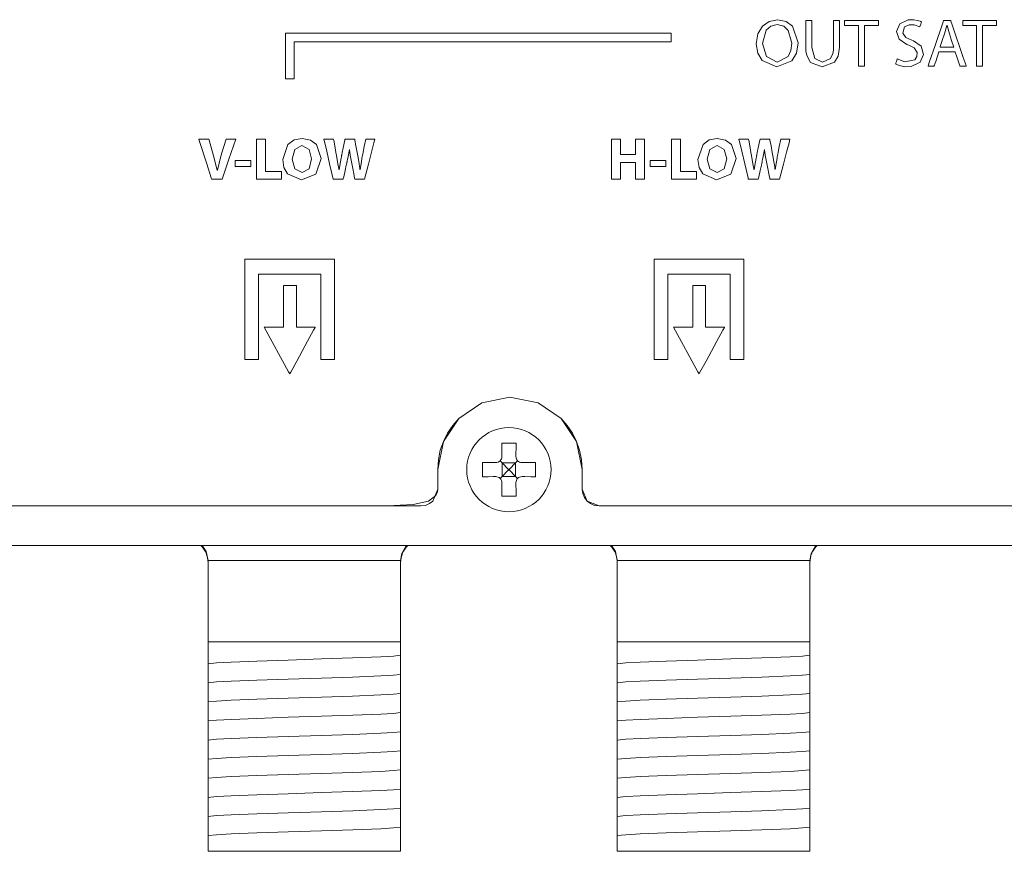
# Model space of a CAD drawing. Units: millimetres. Extents: x -175 to 175, y -108 to 108.
# Drawn here: x -63 to -22, y -108 to -73 of the extents above; entities that cross this region are included whole.
import ezdxf

# ---------------------------------------------------------------- set-up
doc = ezdxf.new("R2010")
doc.units = ezdxf.units.MM
doc.layers.add('Top$26', color=7, linetype='Continuous', true_color=0xffffff)

msp = doc.modelspace()

# ---------------------------------------------------------------- linework, layer by layer
at = {"layer": 'Top$26', "color": 7, "linetype": 'Continuous', "lineweight": 13}
for p, q in [((-42.797, -91.477), (-42.795, -91.59)), ((-42.214, -91.59), (-42.212, -91.477)), ((-43.049, -91.845), (-43.162, -91.843)), ((-42.785, -91.855), (-42.868, -91.772)), ((-42.53, -92.11), (-42.785, -91.855)), ((-42.785, -91.855), (-42.785, -92.415)), ((-42.225, -91.855), (-42.785, -91.855)), ((-42.225, -91.855), (-42.48, -92.11)), ((-42.141, -91.772), (-42.225, -91.855)), ((-42.225, -91.855), (-42.225, -92.415)), ((-41.847, -91.843), (-41.96, -91.845)), ((-43.162, -92.427), (-43.049, -92.425)), ((-42.868, -92.499), (-42.785, -92.415)), ((-42.785, -92.415), (-42.53, -92.16)), ((-42.225, -92.415), (-42.785, -92.415)), ((-42.53, -92.16), (-42.53, -92.11)), ((-42.53, -92.11), (-42.48, -92.11)), ((-42.53, -92.16), (-42.48, -92.16)), ((-42.48, -92.16), (-42.48, -92.11)), ((-42.48, -92.16), (-42.225, -92.415)), ((-42.225, -92.415), (-42.141, -92.499)), ((-41.96, -92.425), (-41.847, -92.427)), ((-42.795, -92.68), (-42.797, -92.793)), ((-42.212, -92.793), (-42.214, -92.68)), ((-149.648, -95.286), (149.648, -95.286)), ((-55.002, -95.933), (-55.002, -99.3)), ((-47.002, -99.3), (-47.002, -95.933)), ((-38.002, -95.933), (-38.002, -99.3)), ((-30.002, -99.3), (-30.002, -95.933)), ((-55.002, -99.794), (-55.002, -99.3)), ((-55.002, -99.3), (-47.002, -99.3)), ((-47.002, -99.3), (-47.002, -99.537)), ((-38.002, -99.794), (-38.002, -99.3)), ((-38.002, -99.3), (-30.002, -99.3)), ((-30.002, -99.3), (-30.002, -99.537)), ((-55.002, -100.588), (-55.002, -100.519)), ((-47.002, -100.262), (-47.002, -100.331)), ((-38.002, -100.588), (-38.002, -100.519)), ((-30.002, -100.262), (-30.002, -100.331)), ((-55.002, -101.382), (-55.002, -101.313)), ((-47.002, -101.055), (-47.002, -101.125)), ((-38.002, -101.382), (-38.002, -101.313)), ((-30.002, -101.055), (-30.002, -101.125)), ((-55.002, -102.176), (-55.002, -102.106)), ((-47.002, -101.849), (-47.002, -101.918)), ((-38.002, -102.176), (-38.002, -102.106)), ((-30.002, -101.849), (-30.002, -101.918)), ((-47.002, -102.643), (-47.002, -102.712)), ((-30.002, -102.643), (-30.002, -102.712)), ((-55.002, -102.969), (-55.002, -102.9)), ((-38.002, -102.969), (-38.002, -102.9)), ((-47.002, -103.437), (-47.002, -103.506)), ((-30.002, -103.437), (-30.002, -103.506)), ((-55.002, -103.763), (-55.002, -103.694)), ((-38.002, -103.763), (-38.002, -103.694)), ((-47.002, -104.23), (-47.002, -104.3)), ((-30.002, -104.23), (-30.002, -104.3)), ((-55.002, -104.557), (-55.002, -104.488)), ((-38.002, -104.557), (-38.002, -104.488)), ((-47.002, -105.024), (-47.002, -105.093)), ((-30.002, -105.024), (-30.002, -105.093)), ((-55.002, -105.351), (-55.002, -105.281)), ((-38.002, -105.351), (-38.002, -105.281)), ((-47.002, -105.818), (-47.002, -105.887)), ((-30.002, -105.818), (-30.002, -105.887)), ((-55.002, -106.144), (-55.002, -106.075)), ((-38.002, -106.144), (-38.002, -106.075)), ((-47.002, -106.612), (-47.002, -106.681)), ((-30.002, -106.612), (-30.002, -106.681)), ((-55.002, -108), (-55.002, -107.39)), ((-47.002, -107.3), (-47.002, -108)), ((-38.002, -108), (-38.002, -107.39)), ((-30.002, -107.3), (-30.002, -108)), ((-47.002, -108), (-55.002, -108)), ((-30.002, -108), (-38.002, -108))]:
    msp.add_line(p, q, dxfattribs=at)
for points in [[(-30.491, -74.397), (-30.561, -74.829), (-30.75, -75.143), (-31.374, -75.398), (-31.989, -75.131), (-32.165, -74.827), (-32.228, -74.433), (-32.162, -74.023), (-31.978, -73.708), (-31.698, -73.506), (-31.346, -73.435), (-30.993, -73.506), (-30.724, -73.704), (-30.491, -74.397)], [(-27.984, -73.675), (-28.294, -73.675), (-28.527, -73.675), (-28.546, -73.675), (-28.561, -73.675), (-28.562, -73.675), (-28.562, -73.671), (-28.562, -73.633), (-28.562, -73.477), (-28.562, -73.471), (-28.562, -73.466), (-28.562, -73.466), (-28.561, -73.466), (-28.561, -73.466), (-28.522, -73.466), (-27.824, -73.466), (-27.475, -73.466), (-27.301, -73.466), (-27.17, -73.466), (-27.155, -73.466), (-27.155, -73.495), (-27.155, -73.669), (-27.155, -73.675), (-27.156, -73.675), (-27.178, -73.675), (-27.207, -73.675), (-27.44, -73.675), (-27.595, -73.675), (-27.672, -73.675), (-27.731, -73.675), (-27.735, -73.675), (-27.736, -73.675), (-27.736, -73.689), (-27.736, -73.999), (-27.736, -74.826), (-27.736, -75.136), (-27.736, -75.252), (-27.736, -75.311), (-27.736, -75.34), (-27.736, -75.367), (-27.738, -75.367), (-27.815, -75.367), (-27.903, -75.367), (-27.946, -75.367), (-27.984, -75.367), (-27.984, -75.361), (-27.984, -75.303), (-27.984, -74.605), (-27.984, -73.675)], [(-26.378, -75.068), (-26.063, -75.182), (-25.645, -75.102), (-25.555, -74.967), (-25.546, -74.801), (-25.665, -74.612), (-25.898, -74.49), (-25.972, -74.462), (-26.294, -74.249), (-26.4, -73.924), (-26.261, -73.609), (-25.918, -73.445), (-25.681, -73.44), (-25.532, -73.464), (-25.429, -73.498), (-25.391, -73.514), (-25.376, -73.522), (-25.37, -73.525), (-25.368, -73.527), (-25.366, -73.527), (-25.366, -73.528), (-25.366, -73.528), (-25.365, -73.528), (-25.365, -73.528), (-25.365, -73.528), (-25.365, -73.528), (-25.365, -73.528), (-25.365, -73.528), (-25.365, -73.528), (-25.365, -73.528), (-25.366, -73.528), (-25.366, -73.529), (-25.367, -73.532), (-25.37, -73.541), (-25.378, -73.566), (-25.399, -73.628), (-25.43, -73.72), (-25.433, -73.728), (-25.433, -73.728), (-25.433, -73.728), (-25.433, -73.728), (-25.433, -73.728), (-25.433, -73.728), (-25.674, -73.647), (-25.884, -73.645), (-26.071, -73.732), (-26.146, -73.989), (-26.018, -74.17), (-25.774, -74.289), (-25.698, -74.321), (-25.385, -74.542), (-25.29, -74.876), (-25.424, -75.203), (-25.797, -75.384), (-26.06, -75.39), (-26.231, -75.359), (-26.361, -75.316), (-26.408, -75.293), (-26.427, -75.282), (-26.434, -75.278), (-26.437, -75.276), (-26.439, -75.275), (-26.439, -75.274), (-26.44, -75.274), (-26.44, -75.274), (-26.44, -75.274), (-26.44, -75.274), (-26.44, -75.274), (-26.44, -75.274), (-26.44, -75.274), (-26.44, -75.274), (-26.44, -75.274), (-26.44, -75.274), (-26.44, -75.273), (-26.439, -75.269), (-26.436, -75.26), (-26.428, -75.235), (-26.409, -75.171), (-26.381, -75.077), (-26.378, -75.069), (-26.378, -75.068), (-26.378, -75.068), (-26.378, -75.068)], [(-24.646, -74.769), (-24.778, -75.17), (-24.811, -75.271), (-24.828, -75.321), (-24.836, -75.346), (-24.84, -75.359), (-24.843, -75.367), (-24.847, -75.367), (-25.059, -75.367), (-25.092, -75.367), (-25.097, -75.367), (-25.095, -75.361), (-25.09, -75.347), (-25.033, -75.178), (-24.803, -74.503), (-24.497, -73.602), (-24.471, -73.527), (-24.459, -73.489), (-24.452, -73.471), (-24.451, -73.466), (-24.436, -73.466), (-24.277, -73.466), (-24.198, -73.466), (-24.158, -73.466), (-24.154, -73.466), (-24.149, -73.481), (-24.143, -73.5), (-24.092, -73.65), (-23.631, -75.001), (-23.516, -75.338), (-23.506, -75.366), (-23.506, -75.367), (-23.528, -75.367), (-23.55, -75.367), (-23.595, -75.367), (-23.753, -75.367), (-23.768, -75.367), (-23.77, -75.363), (-23.776, -75.344), (-23.789, -75.306), (-23.814, -75.231), (-23.916, -74.931), (-23.95, -74.831), (-23.967, -74.781), (-23.971, -74.769), (-23.972, -74.769), (-23.985, -74.769), (-24.012, -74.769), (-24.223, -74.769), (-24.646, -74.769)], [(-23.079, -73.675), (-23.389, -73.675), (-23.622, -73.675), (-23.641, -73.675), (-23.656, -73.675), (-23.657, -73.675), (-23.657, -73.671), (-23.657, -73.633), (-23.657, -73.477), (-23.657, -73.471), (-23.657, -73.466), (-23.657, -73.466), (-23.657, -73.466), (-23.656, -73.466), (-23.617, -73.466), (-22.919, -73.466), (-22.57, -73.466), (-22.396, -73.466), (-22.265, -73.466), (-22.25, -73.466), (-22.25, -73.495), (-22.25, -73.669), (-22.25, -73.675), (-22.252, -73.675), (-22.273, -73.675), (-22.302, -73.675), (-22.535, -73.675), (-22.69, -73.675), (-22.768, -73.675), (-22.826, -73.675), (-22.831, -73.675), (-22.831, -73.675), (-22.831, -73.689), (-22.831, -73.999), (-22.831, -74.826), (-22.831, -75.137), (-22.831, -75.253), (-22.831, -75.311), (-22.831, -75.34), (-22.831, -75.367), (-22.833, -75.367), (-22.911, -75.367), (-22.998, -75.367), (-23.041, -75.367), (-23.079, -75.367), (-23.079, -75.361), (-23.079, -75.303), (-23.079, -74.605), (-23.079, -73.675)], [(-35.759, -74.001), (-49.194, -74.001), (-51.713, -74.001), (-51.772, -74.001), (-51.78, -74.001), (-51.78, -74.012), (-51.78, -74.038), (-51.78, -74.353), (-51.78, -74.772), (-51.78, -74.996), (-51.78, -75.22), (-51.78, -75.444), (-51.78, -75.668), (-51.78, -75.892), (-51.78, -75.892), (-51.5, -75.892), (-51.456, -75.892), (-51.437, -75.892), (-51.43, -75.892), (-51.43, -75.883), (-51.43, -75.857), (-51.43, -75.542), (-51.43, -75.122), (-51.43, -74.703), (-51.43, -74.388), (-51.43, -74.362), (-51.43, -74.351), (-51.362, -74.351), (-48.844, -74.351), (-44.365, -74.351), (-39.887, -74.351), (-37.648, -74.351), (-35.969, -74.351), (-35.864, -74.351), (-35.811, -74.351), (-35.759, -74.351), (-35.759, -74.351), (-35.759, -74.281), (-35.759, -74.001)], [(-31.966, -74.428), (-31.808, -74.965), (-31.36, -75.198), (-30.909, -74.965), (-30.791, -74.713), (-30.75, -74.408), (-30.9, -73.88), (-31.09, -73.703), (-31.357, -73.635), (-31.624, -73.7), (-31.814, -73.875), (-31.966, -74.428)], [(-54.851, -80.061), (-54.852, -80.058), (-54.868, -80.01), (-55.056, -79.422), (-55.35, -78.505), (-55.383, -78.403), (-55.385, -78.396), (-55.385, -78.396), (-55.384, -78.396), (-55.381, -78.396), (-55.367, -78.396), (-55.178, -78.396), (-54.99, -78.396), (-54.976, -78.396), (-54.973, -78.396), (-54.972, -78.396), (-54.972, -78.396), (-54.971, -78.399), (-54.959, -78.442), (-54.769, -79.1), (-54.621, -79.696), (-54.621, -79.696), (-54.621, -79.696), (-54.618, -79.696), (-54.614, -79.696), (-54.614, -79.696), (-54.614, -79.696), (-54.614, -79.696), (-54.614, -79.696), (-54.463, -79.108), (-54.357, -78.752), (-54.251, -78.396), (-54.251, -78.396), (-54.251, -78.396), (-54.05, -78.396), (-53.868, -78.396), (-53.851, -78.396), (-53.85, -78.396), (-53.85, -78.396), (-53.85, -78.396), (-53.85, -78.396), (-54.131, -79.229), (-54.411, -80.061), (-54.411, -80.061), (-54.411, -80.061), (-54.631, -80.061), (-54.832, -80.061), (-54.85, -80.061), (-54.851, -80.061), (-54.851, -80.061)], [(-52.992, -78.396), (-52.802, -78.396), (-52.707, -78.396), (-52.659, -78.396), (-52.614, -78.396), (-52.614, -78.398), (-52.614, -78.525), (-52.614, -79.032), (-52.614, -79.413), (-52.614, -79.603), (-52.614, -79.674), (-52.614, -79.714), (-52.614, -79.745), (-52.613, -79.745), (-52.565, -79.745), (-52.312, -79.745), (-52.122, -79.745), (-52.026, -79.745), (-51.955, -79.745), (-51.952, -79.745), (-51.952, -79.747), (-51.952, -79.765), (-51.952, -79.892), (-51.952, -79.977), (-51.952, -80.061), (-51.952, -80.061), (-52.966, -80.061), (-52.987, -80.061), (-52.99, -80.061), (-52.992, -80.061), (-52.992, -80.061), (-52.992, -80.045), (-52.992, -79.918), (-52.992, -79.749), (-52.992, -78.396)], [(-50.299, -79.211), (-50.526, -79.855), (-51.117, -80.088), (-51.694, -79.843), (-51.848, -79.574), (-51.901, -79.241), (-51.68, -78.618), (-51.424, -78.435), (-51.09, -78.369), (-50.751, -78.436), (-50.503, -78.618), (-50.299, -79.211)], [(-49.799, -80.061), (-49.799, -80.061), (-49.799, -80.061), (-49.799, -80.061), (-49.799, -80.061), (-49.799, -80.061), (-49.799, -80.06), (-49.8, -80.056), (-49.803, -80.045), (-49.811, -80.01), (-49.867, -79.775), (-49.95, -79.422), (-50.073, -78.905), (-50.168, -78.505), (-50.189, -78.418), (-50.193, -78.4), (-50.194, -78.397), (-50.194, -78.396), (-50.194, -78.396), (-50.194, -78.396), (-50.19, -78.396), (-50.177, -78.396), (-49.993, -78.396), (-49.809, -78.396), (-49.795, -78.396), (-49.791, -78.396), (-49.791, -78.396), (-49.791, -78.4), (-49.789, -78.41), (-49.783, -78.441), (-49.74, -78.675), (-49.69, -78.95), (-49.665, -79.083), (-49.606, -79.42), (-49.583, -79.561), (-49.574, -79.62), (-49.57, -79.644), (-49.568, -79.655), (-49.567, -79.66), (-49.567, -79.662), (-49.567, -79.663), (-49.567, -79.663), (-49.567, -79.663), (-49.567, -79.663), (-49.567, -79.663), (-49.567, -79.663), (-49.567, -79.663), (-49.567, -79.663), (-49.566, -79.663), (-49.566, -79.663), (-49.566, -79.663), (-49.566, -79.663), (-49.564, -79.663), (-49.562, -79.663), (-49.561, -79.663), (-49.561, -79.663), (-49.561, -79.663), (-49.561, -79.663), (-49.561, -79.663), (-49.506, -79.345), (-49.477, -79.196), (-49.464, -79.13), (-49.458, -79.101), (-49.455, -79.088), (-49.454, -79.083), (-49.453, -79.08), (-49.453, -79.079), (-49.453, -79.078), (-49.453, -79.078), (-49.453, -79.078), (-49.453, -79.078), (-49.453, -79.078), (-49.453, -79.078), (-49.453, -79.078), (-49.453, -79.077), (-49.452, -79.074), (-49.45, -79.065), (-49.444, -79.038), (-49.428, -78.96), (-49.388, -78.765), (-49.321, -78.441), (-49.314, -78.405), (-49.312, -78.398), (-49.312, -78.396), (-49.312, -78.396), (-49.308, -78.396), (-49.295, -78.396), (-49.112, -78.396), (-48.929, -78.396), (-48.915, -78.396), (-48.912, -78.396), (-48.912, -78.396), (-48.911, -78.401), (-48.909, -78.411), (-48.903, -78.442), (-48.857, -78.681), (-48.804, -78.962), (-48.778, -79.098), (-48.724, -79.414), (-48.704, -79.549), (-48.696, -79.609), (-48.692, -79.635), (-48.691, -79.647), (-48.69, -79.652), (-48.69, -79.654), (-48.69, -79.655), (-48.689, -79.656), (-48.689, -79.656), (-48.689, -79.656), (-48.689, -79.656), (-48.689, -79.656), (-48.689, -79.656), (-48.689, -79.656), (-48.689, -79.656), (-48.689, -79.656), (-48.689, -79.656), (-48.688, -79.656), (-48.687, -79.656), (-48.684, -79.656), (-48.684, -79.656), (-48.684, -79.656), (-48.684, -79.656), (-48.684, -79.656), (-48.684, -79.656), (-48.634, -79.337), (-48.608, -79.192), (-48.597, -79.128), (-48.592, -79.1), (-48.59, -79.088), (-48.589, -79.082), (-48.588, -79.08), (-48.588, -79.079), (-48.588, -79.078), (-48.588, -79.078), (-48.588, -79.078), (-48.588, -79.078), (-48.588, -79.078), (-48.588, -79.078), (-48.588, -79.078), (-48.587, -79.076), (-48.587, -79.073), (-48.585, -79.062), (-48.578, -79.029), (-48.559, -78.936), (-48.515, -78.711), (-48.454, -78.404), (-48.452, -78.396), (-48.452, -78.396), (-48.452, -78.396), (-48.452, -78.396), (-48.452, -78.396), (-48.392, -78.396), (-48.203, -78.396), (-48.071, -78.396), (-48.069, -78.396), (-48.069, -78.396), (-48.069, -78.396), (-48.069, -78.396), (-48.069, -78.396), (-48.069, -78.396), (-48.069, -78.397), (-48.109, -78.55), (-48.211, -78.947), (-48.337, -79.434), (-48.446, -79.856), (-48.498, -80.059), (-48.499, -80.061), (-48.627, -80.061), (-48.852, -80.061), (-48.896, -80.061), (-48.907, -80.061), (-48.911, -80.042), (-48.937, -79.909), (-49.007, -79.548), (-49.047, -79.345), (-49.096, -79.066), (-49.114, -78.938), (-49.121, -78.879), (-49.124, -78.852), (-49.126, -78.84), (-49.126, -78.835), (-49.126, -78.833), (-49.127, -78.831), (-49.127, -78.831), (-49.127, -78.831), (-49.127, -78.831), (-49.127, -78.831), (-49.127, -78.831), (-49.127, -78.831), (-49.127, -78.831), (-49.127, -78.831), (-49.127, -78.831), (-49.127, -78.831), (-49.128, -78.831), (-49.129, -78.831), (-49.131, -78.831), (-49.131, -78.831), (-49.131, -78.831), (-49.131, -78.831), (-49.131, -78.831), (-49.131, -78.831), (-49.182, -79.125), (-49.206, -79.248), (-49.218, -79.302), (-49.224, -79.326), (-49.226, -79.336), (-49.227, -79.341), (-49.227, -79.343), (-49.228, -79.344), (-49.228, -79.344), (-49.228, -79.345), (-49.228, -79.345), (-49.228, -79.345), (-49.228, -79.345), (-49.228, -79.345), (-49.228, -79.345), (-49.228, -79.345), (-49.228, -79.346), (-49.229, -79.35), (-49.231, -79.36), (-49.238, -79.392), (-49.258, -79.482), (-49.307, -79.703), (-49.366, -79.972), (-49.382, -80.042), (-49.385, -80.057), (-49.386, -80.061), (-49.386, -80.061), (-49.386, -80.061), (-49.386, -80.061), (-49.386, -80.061), (-49.386, -80.061), (-49.386, -80.061), (-49.386, -80.061), (-49.386, -80.061), (-49.386, -80.061), (-49.386, -80.061), (-49.387, -80.061), (-49.389, -80.061), (-49.395, -80.061), (-49.413, -80.061), (-49.465, -80.061), (-49.592, -80.061), (-49.781, -80.061), (-49.798, -80.061), (-49.799, -80.061), (-49.799, -80.061), (-49.799, -80.061), (-49.799, -80.061)], [(-37.871, -78.396), (-37.871, -79.011), (-37.871, -79.024), (-37.871, -79.036), (-37.871, -79.036), (-37.794, -79.036), (-37.691, -79.036), (-37.281, -79.036), (-37.255, -79.036), (-37.251, -79.036), (-37.251, -79.014), (-37.251, -78.86), (-37.251, -78.655), (-37.251, -78.519), (-37.251, -78.45), (-37.251, -78.399), (-37.251, -78.396), (-37.25, -78.396), (-37.237, -78.396), (-36.964, -78.396), (-36.887, -78.396), (-36.876, -78.396), (-36.876, -78.398), (-36.876, -78.41), (-36.876, -78.718), (-36.876, -79.128), (-36.876, -79.949), (-36.876, -80.051), (-36.876, -80.06), (-36.876, -80.061), (-36.887, -80.061), (-36.9, -80.061), (-37.037, -80.061), (-37.242, -80.061), (-37.25, -80.061), (-37.251, -80.061), (-37.251, -80.058), (-37.251, -80.054), (-37.251, -80.002), (-37.251, -79.455), (-37.251, -79.404), (-37.251, -79.366), (-37.251, -79.365), (-37.257, -79.365), (-37.263, -79.365), (-37.297, -79.365), (-37.708, -79.365), (-37.861, -79.365), (-37.871, -79.365), (-37.871, -79.365), (-37.871, -79.365), (-37.871, -79.367), (-37.871, -79.406), (-37.871, -80.021), (-37.871, -80.061), (-37.875, -80.061), (-37.889, -80.061), (-38.062, -80.061), (-38.235, -80.061), (-38.249, -80.061), (-38.249, -80.061), (-38.249, -80.018), (-38.249, -79.864), (-38.249, -78.479), (-38.249, -78.436), (-38.249, -78.396), (-38.246, -78.396), (-38.218, -78.396), (-37.871, -78.396)], [(-35.753, -78.396), (-35.563, -78.396), (-35.467, -78.396), (-35.42, -78.396), (-35.375, -78.396), (-35.375, -78.398), (-35.375, -78.525), (-35.375, -79.033), (-35.375, -79.413), (-35.375, -79.603), (-35.375, -79.675), (-35.375, -79.71), (-35.375, -79.745), (-35.374, -79.745), (-35.326, -79.745), (-35.073, -79.745), (-34.883, -79.745), (-34.787, -79.745), (-34.716, -79.745), (-34.713, -79.745), (-34.713, -79.748), (-34.713, -79.765), (-34.713, -79.892), (-34.713, -79.977), (-34.713, -80.061), (-34.713, -80.061), (-35.727, -80.061), (-35.748, -80.061), (-35.752, -80.061), (-35.753, -80.061), (-35.753, -80.06), (-35.753, -80.045), (-35.753, -79.918), (-35.753, -79.749), (-35.753, -78.396)], [(-33.06, -79.211), (-33.287, -79.855), (-33.878, -80.088), (-34.455, -79.843), (-34.608, -79.574), (-34.661, -79.241), (-34.441, -78.618), (-34.185, -78.435), (-33.851, -78.369), (-33.512, -78.436), (-33.264, -78.618), (-33.06, -79.211)], [(-32.56, -80.061), (-32.56, -80.061), (-32.56, -80.061), (-32.56, -80.061), (-32.56, -80.061), (-32.56, -80.061), (-32.56, -80.06), (-32.561, -80.056), (-32.564, -80.045), (-32.572, -80.01), (-32.628, -79.775), (-32.711, -79.422), (-32.834, -78.905), (-32.929, -78.505), (-32.95, -78.418), (-32.954, -78.4), (-32.955, -78.397), (-32.955, -78.396), (-32.955, -78.396), (-32.955, -78.396), (-32.951, -78.396), (-32.938, -78.396), (-32.754, -78.396), (-32.57, -78.396), (-32.556, -78.396), (-32.552, -78.396), (-32.552, -78.396), (-32.551, -78.4), (-32.55, -78.41), (-32.544, -78.441), (-32.501, -78.675), (-32.45, -78.95), (-32.426, -79.083), (-32.367, -79.42), (-32.344, -79.561), (-32.335, -79.62), (-32.331, -79.644), (-32.329, -79.655), (-32.328, -79.66), (-32.328, -79.662), (-32.328, -79.663), (-32.328, -79.663), (-32.328, -79.663), (-32.328, -79.663), (-32.328, -79.663), (-32.328, -79.663), (-32.328, -79.663), (-32.328, -79.663), (-32.328, -79.663), (-32.328, -79.663), (-32.327, -79.663), (-32.327, -79.663), (-32.325, -79.663), (-32.323, -79.663), (-32.322, -79.663), (-32.322, -79.663), (-32.322, -79.663), (-32.322, -79.663), (-32.322, -79.663), (-32.267, -79.345), (-32.238, -79.196), (-32.225, -79.13), (-32.219, -79.101), (-32.216, -79.088), (-32.215, -79.083), (-32.214, -79.08), (-32.214, -79.079), (-32.214, -79.078), (-32.214, -79.078), (-32.214, -79.078), (-32.214, -79.078), (-32.214, -79.078), (-32.214, -79.078), (-32.214, -79.078), (-32.214, -79.077), (-32.213, -79.074), (-32.211, -79.065), (-32.206, -79.038), (-32.189, -78.96), (-32.149, -78.765), (-32.082, -78.441), (-32.075, -78.405), (-32.073, -78.398), (-32.073, -78.396), (-32.073, -78.396), (-32.069, -78.396), (-32.055, -78.396), (-31.873, -78.396), (-31.69, -78.396), (-31.676, -78.396), (-31.672, -78.396), (-31.672, -78.396), (-31.671, -78.401), (-31.67, -78.411), (-31.664, -78.442), (-31.618, -78.681), (-31.565, -78.962), (-31.539, -79.098), (-31.485, -79.414), (-31.465, -79.549), (-31.457, -79.609), (-31.453, -79.635), (-31.451, -79.647), (-31.451, -79.652), (-31.45, -79.654), (-31.45, -79.655), (-31.45, -79.656), (-31.45, -79.656), (-31.45, -79.656), (-31.45, -79.656), (-31.45, -79.656), (-31.45, -79.656), (-31.45, -79.656), (-31.45, -79.656), (-31.45, -79.656), (-31.45, -79.656), (-31.449, -79.656), (-31.448, -79.656), (-31.446, -79.656), (-31.445, -79.656), (-31.445, -79.656), (-31.445, -79.656), (-31.445, -79.656), (-31.445, -79.656), (-31.395, -79.337), (-31.369, -79.192), (-31.358, -79.128), (-31.353, -79.1), (-31.351, -79.088), (-31.35, -79.082), (-31.349, -79.08), (-31.349, -79.079), (-31.349, -79.078), (-31.349, -79.078), (-31.349, -79.078), (-31.349, -79.078), (-31.349, -79.078), (-31.349, -79.078), (-31.349, -79.078), (-31.349, -79.076), (-31.348, -79.073), (-31.346, -79.062), (-31.339, -79.029), (-31.321, -78.936), (-31.276, -78.711), (-31.215, -78.404), (-31.213, -78.396), (-31.213, -78.396), (-31.213, -78.396), (-31.213, -78.396), (-31.213, -78.396), (-31.153, -78.396), (-30.964, -78.396), (-30.832, -78.396), (-30.83, -78.396), (-30.83, -78.396), (-30.83, -78.396), (-30.83, -78.396), (-30.83, -78.396), (-30.83, -78.396), (-30.83, -78.397), (-30.87, -78.55), (-30.972, -78.947), (-31.098, -79.434), (-31.207, -79.856), (-31.259, -80.059), (-31.26, -80.061), (-31.388, -80.061), (-31.613, -80.061), (-31.656, -80.061), (-31.668, -80.061), (-31.671, -80.042), (-31.697, -79.909), (-31.768, -79.548), (-31.808, -79.345), (-31.857, -79.066), (-31.875, -78.938), (-31.882, -78.879), (-31.885, -78.852), (-31.886, -78.84), (-31.887, -78.835), (-31.887, -78.833), (-31.887, -78.831), (-31.887, -78.831), (-31.887, -78.831), (-31.887, -78.831), (-31.887, -78.831), (-31.887, -78.831), (-31.887, -78.831), (-31.887, -78.831), (-31.887, -78.831), (-31.887, -78.831), (-31.888, -78.831), (-31.888, -78.831), (-31.89, -78.831), (-31.892, -78.831), (-31.892, -78.831), (-31.893, -78.831), (-31.893, -78.831), (-31.893, -78.831), (-31.893, -78.831), (-31.943, -79.125), (-31.967, -79.248), (-31.979, -79.302), (-31.984, -79.326), (-31.987, -79.336), (-31.988, -79.341), (-31.988, -79.343), (-31.988, -79.344), (-31.989, -79.344), (-31.989, -79.345), (-31.989, -79.345), (-31.989, -79.345), (-31.989, -79.345), (-31.989, -79.345), (-31.989, -79.345), (-31.989, -79.345), (-31.989, -79.346), (-31.99, -79.35), (-31.992, -79.36), (-31.999, -79.392), (-32.019, -79.482), (-32.068, -79.703), (-32.127, -79.972), (-32.143, -80.042), (-32.146, -80.057), (-32.147, -80.061), (-32.147, -80.061), (-32.147, -80.061), (-32.147, -80.061), (-32.147, -80.061), (-32.147, -80.061), (-32.147, -80.061), (-32.147, -80.061), (-32.147, -80.061), (-32.147, -80.061), (-32.147, -80.061), (-32.148, -80.061), (-32.15, -80.061), (-32.156, -80.061), (-32.174, -80.061), (-32.226, -80.061), (-32.353, -80.061), (-32.542, -80.061), (-32.559, -80.061), (-32.56, -80.061), (-32.56, -80.061), (-32.56, -80.061), (-32.56, -80.061)], [(-51.503, -79.233), (-51.394, -79.634), (-51.097, -79.789), (-50.802, -79.628), (-50.697, -79.224), (-50.801, -78.834), (-51.1, -78.668), (-51.397, -78.829), (-51.503, -79.233)], [(-34.264, -79.233), (-34.155, -79.634), (-33.858, -79.789), (-33.563, -79.628), (-33.458, -79.224), (-33.562, -78.834), (-33.861, -78.668), (-34.158, -78.829), (-34.264, -79.233)], [(-53.229, -79.288), (-53.229, -79.512), (-53.229, -79.533), (-53.229, -79.537), (-53.229, -79.538), (-53.229, -79.538), (-53.245, -79.538), (-53.371, -79.538), (-53.54, -79.538), (-53.652, -79.538), (-53.764, -79.538), (-53.876, -79.538), (-53.876, -79.538), (-53.876, -79.313), (-53.876, -79.292), (-53.876, -79.288), (-53.876, -79.288), (-53.876, -79.288), (-53.875, -79.288), (-53.859, -79.288), (-53.733, -79.288), (-53.565, -79.288), (-53.229, -79.288)], [(-35.99, -79.288), (-35.99, -79.512), (-35.99, -79.533), (-35.99, -79.537), (-35.99, -79.538), (-35.99, -79.538), (-36.006, -79.538), (-36.132, -79.538), (-36.3, -79.538), (-36.413, -79.538), (-36.525, -79.538), (-36.637, -79.538), (-36.637, -79.538), (-36.637, -79.313), (-36.637, -79.292), (-36.637, -79.288), (-36.637, -79.288), (-36.636, -79.288), (-36.62, -79.288), (-36.494, -79.288), (-36.326, -79.288), (-35.99, -79.288)], [(-53.47, -83.384), (-53.47, -87), (-53.47, -87.301), (-53.47, -87.527), (-53.47, -87.556), (-53.424, -87.556), (-52.972, -87.556), (-52.903, -87.556), (-52.903, -87.549), (-52.903, -87.473), (-52.903, -85.866), (-52.903, -84.259), (-52.903, -84.125), (-52.903, -84.025), (-52.903, -84.019), (-52.901, -84.019), (-52.876, -84.019), (-52.608, -84.019), (-50.465, -84.019), (-50.331, -84.019), (-50.32, -84.019), (-50.318, -84.019), (-50.318, -84.02), (-50.318, -84.033), (-50.318, -84.05), (-50.318, -84.585), (-50.318, -87.442), (-50.318, -87.543), (-50.318, -87.555), (-50.318, -87.556), (-50.314, -87.556), (-50.297, -87.556), (-49.895, -87.556), (-49.82, -87.556), (-49.751, -87.556), (-49.751, -87.549), (-49.751, -87.499), (-49.751, -86.896), (-49.751, -86.093), (-49.751, -83.682), (-49.751, -83.481), (-49.751, -83.384), (-49.767, -83.384), (-49.805, -83.384), (-50.257, -83.384), (-53.47, -83.384)], [(-53.47, -83.384), (-53.47, -87), (-53.47, -87.301), (-53.47, -87.527), (-53.47, -87.556), (-53.424, -87.556), (-52.972, -87.556), (-52.903, -87.556), (-52.903, -87.549), (-52.903, -87.473), (-52.903, -85.866), (-52.903, -84.259), (-52.903, -84.125), (-52.903, -84.025), (-52.903, -84.019), (-52.901, -84.019), (-52.876, -84.019), (-52.608, -84.019), (-50.465, -84.019), (-50.331, -84.019), (-50.32, -84.019), (-50.318, -84.019), (-50.318, -84.02), (-50.318, -84.033), (-50.318, -84.05), (-50.318, -84.585), (-50.318, -87.442), (-50.318, -87.543), (-50.318, -87.555), (-50.318, -87.556), (-50.314, -87.556), (-50.297, -87.556), (-49.895, -87.556), (-49.82, -87.556), (-49.751, -87.556), (-49.751, -87.549), (-49.751, -87.499), (-49.751, -86.896), (-49.751, -86.093), (-49.751, -83.682), (-49.751, -83.481), (-49.751, -83.384), (-49.767, -83.384), (-49.805, -83.384), (-50.257, -83.384), (-53.47, -83.384)], [(-36.469, -83.384), (-36.469, -86.999), (-36.469, -87.301), (-36.469, -87.527), (-36.469, -87.556), (-36.423, -87.556), (-35.971, -87.556), (-35.903, -87.556), (-35.903, -87.548), (-35.903, -87.473), (-35.903, -85.866), (-35.903, -84.259), (-35.903, -84.125), (-35.903, -84.025), (-35.903, -84.019), (-35.9, -84.019), (-35.875, -84.019), (-35.607, -84.019), (-33.465, -84.019), (-33.331, -84.019), (-33.32, -84.019), (-33.318, -84.019), (-33.318, -84.026), (-33.318, -84.034), (-33.318, -84.051), (-33.318, -84.586), (-33.318, -87.443), (-33.318, -87.543), (-33.318, -87.552), (-33.318, -87.556), (-33.316, -87.556), (-33.297, -87.556), (-32.895, -87.556), (-32.82, -87.556), (-32.751, -87.556), (-32.751, -87.549), (-32.751, -87.499), (-32.751, -86.896), (-32.751, -86.093), (-32.751, -83.683), (-32.751, -83.532), (-32.751, -83.384), (-32.754, -83.384), (-32.854, -83.384), (-33.256, -83.384), (-36.469, -83.384)], [(-52.668, -86.218), (-51.653, -88.068), (-51.606, -88.155), (-51.605, -88.156), (-51.602, -88.15), (-51.59, -88.128), (-51.569, -88.089), (-51.317, -87.626), (-50.869, -86.802), (-50.618, -86.338), (-50.555, -86.223), (-50.552, -86.218), (-50.552, -86.218), (-50.558, -86.218), (-50.591, -86.218), (-50.825, -86.218), (-51.138, -86.218), (-51.294, -86.218), (-51.313, -86.218), (-51.323, -86.218), (-51.328, -86.218), (-51.333, -86.218), (-51.333, -86.218), (-51.333, -86.1), (-51.333, -85.163), (-51.333, -84.811), (-51.333, -84.635), (-51.333, -84.503), (-51.333, -84.482), (-51.334, -84.482), (-51.356, -84.482), (-51.59, -84.482), (-51.854, -84.482), (-51.865, -84.482), (-51.866, -84.482), (-51.866, -84.492), (-51.866, -84.558), (-51.866, -85.613), (-51.866, -86.14), (-51.866, -86.184), (-51.866, -86.218), (-51.877, -86.218), (-51.965, -86.218), (-52.668, -86.218)], [(-52.668, -86.218), (-51.653, -88.068), (-51.606, -88.155), (-51.605, -88.156), (-51.602, -88.15), (-51.59, -88.128), (-51.569, -88.089), (-51.317, -87.626), (-50.869, -86.802), (-50.618, -86.338), (-50.555, -86.223), (-50.552, -86.218), (-50.552, -86.218), (-50.558, -86.218), (-50.591, -86.218), (-50.825, -86.218), (-51.138, -86.218), (-51.294, -86.218), (-51.313, -86.218), (-51.323, -86.218), (-51.328, -86.218), (-51.333, -86.218), (-51.333, -86.218), (-51.333, -86.1), (-51.333, -85.163), (-51.333, -84.811), (-51.333, -84.635), (-51.333, -84.503), (-51.333, -84.482), (-51.334, -84.482), (-51.356, -84.482), (-51.59, -84.482), (-51.854, -84.482), (-51.865, -84.482), (-51.866, -84.482), (-51.866, -84.492), (-51.866, -84.558), (-51.866, -85.613), (-51.866, -86.14), (-51.866, -86.184), (-51.866, -86.218), (-51.877, -86.218), (-51.965, -86.218), (-52.668, -86.218)], [(-35.668, -86.218), (-34.653, -88.068), (-34.606, -88.155), (-34.605, -88.156), (-34.602, -88.15), (-34.59, -88.128), (-34.569, -88.09), (-34.317, -87.626), (-33.869, -86.802), (-33.617, -86.338), (-33.554, -86.222), (-33.553, -86.22), (-33.552, -86.218), (-33.558, -86.218), (-33.591, -86.218), (-33.825, -86.218), (-34.138, -86.218), (-34.294, -86.218), (-34.314, -86.218), (-34.323, -86.218), (-34.328, -86.218), (-34.332, -86.218), (-34.332, -86.217), (-34.332, -86.1), (-34.332, -85.162), (-34.332, -84.81), (-34.332, -84.635), (-34.332, -84.503), (-34.332, -84.482), (-34.334, -84.482), (-34.356, -84.482), (-34.59, -84.482), (-34.854, -84.482), (-34.865, -84.482), (-34.865, -84.482), (-34.865, -84.515), (-34.865, -84.559), (-34.865, -85.615), (-34.865, -86.142), (-34.865, -86.208), (-34.865, -86.218), (-34.877, -86.218), (-34.965, -86.218), (-35.668, -86.218)]]:
    msp.add_lwpolyline(points, close=True, dxfattribs=at)
for points in [[(-29.926, -73.466), (-29.926, -73.642), (-29.926, -74.029), (-29.926, -74.452), (-29.926, -74.562), (-29.926, -74.585), (-29.926, -74.59), (-29.926, -74.591), (-29.926, -74.591), (-29.926, -74.591), (-29.926, -74.591), (-29.8, -75.054), (-29.483, -75.198), (-29.146, -75.052), (-29.046, -74.835), (-29.025, -74.707), (-29.021, -74.644), (-29.021, -74.615), (-29.02, -74.602), (-29.02, -74.596), (-29.02, -74.593), (-29.02, -74.592), (-29.02, -74.592), (-29.02, -74.591), (-29.02, -74.591), (-29.02, -74.591), (-29.02, -74.591), (-29.02, -74.591), (-29.02, -74.59), (-29.02, -74.589), (-29.02, -74.584), (-29.02, -74.569), (-29.02, -74.524), (-29.02, -74.397), (-29.02, -74.075), (-29.02, -73.54), (-29.02, -73.471), (-29.02, -73.467), (-29.02, -73.466), (-29.02, -73.466), (-29.02, -73.466), (-29.018, -73.466), (-29.01, -73.466), (-28.896, -73.466), (-28.783, -73.466), (-28.774, -73.466), (-28.773, -73.466), (-28.772, -73.466), (-28.772, -73.466), (-28.772, -73.467), (-28.772, -73.471), (-28.772, -73.539), (-28.772, -73.844), (-28.772, -74.229), (-28.772, -74.495), (-28.772, -74.558), (-28.772, -74.571), (-28.772, -74.574), (-28.772, -74.574), (-28.772, -74.574), (-28.772, -74.574), (-28.772, -74.574), (-28.827, -74.949), (-28.977, -75.205), (-29.492, -75.398), (-29.979, -75.213), (-30.134, -74.923), (-30.166, -74.747), (-30.173, -74.659), (-30.174, -74.618), (-30.174, -74.6), (-30.174, -74.592), (-30.174, -74.588), (-30.174, -74.587), (-30.174, -74.586), (-30.174, -74.586), (-30.174, -74.586), (-30.174, -74.586), (-30.174, -74.586), (-30.174, -74.585), (-30.174, -74.585), (-30.174, -74.583), (-30.174, -74.578), (-30.174, -74.561), (-30.174, -74.512), (-30.174, -74.371), (-30.174, -74.026), (-30.174, -73.641), (-30.174, -73.479), (-30.174, -73.467), (-30.174, -73.466), (-30.174, -73.466), (-30.174, -73.466), (-30.174, -73.466), (-30.174, -73.466), (-30.174, -73.466), (-30.174, -73.466), (-30.174, -73.466), (-30.172, -73.466), (-30.169, -73.466), (-30.158, -73.466), (-30.127, -73.466), (-30.05, -73.466), (-29.936, -73.466), (-29.926, -73.466), (-29.926, -73.466), (-29.926, -73.466), (-29.926, -73.466)], [(-24.022, -74.577), (-24.115, -74.304), (-24.208, -74.03), (-24.307, -73.683), (-24.307, -73.683), (-24.307, -73.683), (-24.31, -73.683), (-24.312, -73.683), (-24.313, -73.683), (-24.313, -73.683), (-24.313, -73.683), (-24.313, -73.683), (-24.409, -74.027), (-24.502, -74.302), (-24.587, -74.554), (-24.594, -74.576), (-24.595, -74.577), (-24.595, -74.577), (-24.595, -74.577), (-24.595, -74.577), (-24.308, -74.577), (-24.047, -74.577), (-24.024, -74.577), (-24.022, -74.577), (-24.022, -74.577), (-24.022, -74.577)], [(-67.328, -93.645), (-62.762, -93.645), (-58.57, -93.645), (-54.876, -93.645), (-52.786, -93.645), (-50.998, -93.645), (-49.547, -93.645), (-48.467, -93.645), (-47.793, -93.645), (-47.561, -93.645), (-46.479, -93.59), (-45.84, -93.44), (-45.537, -93.218), (-45.492, -93.131), (-45.467, -93.04), (-45.46, -92.945), (-45.46, -92.818), (-45.46, -92.538), (-45.46, -92.231), (-45.46, -92.152), (-45.46, -92.134), (-45.46, -92.131), (-45.46, -92.13), (-45.46, -92.13), (-45.46, -92.13), (-45.46, -92.13), (-45.224, -90.962), (-44.581, -90.008), (-43.627, -89.365), (-42.46, -89.13), (-41.292, -89.365), (-40.338, -90.008), (-40.085, -90.297), (-39.869, -90.616), (-39.696, -90.962), (-39.567, -91.333), (-39.487, -91.723), (-39.46, -92.13), (-39.46, -92.258), (-39.46, -92.538), (-39.46, -92.844), (-39.46, -92.924), (-39.46, -92.941), (-39.46, -92.945), (-39.46, -92.945), (-39.46, -92.945), (-39.46, -92.945), (-39.46, -92.945), (-39.255, -93.44), (-39.113, -93.549), (-38.946, -93.62), (-38.76, -93.645), (-38.477, -93.645), (-37.658, -93.645), (-36.351, -93.645), (-34.602, -93.645), (-32.457, -93.645), (-29.963, -93.645), (-27.167, -93.645), (-22.914, -93.645), (-18.297, -93.645)], [(-18.47, -93.645), (-23.156, -93.645), (-27.459, -93.645), (-31.251, -93.645), (-33.633, -93.645), (-35.622, -93.645), (-37.166, -93.645), (-37.918, -93.645), (-38.439, -93.645), (-38.678, -93.645), (-38.76, -93.645), (-39.255, -93.44), (-39.364, -93.298), (-39.435, -93.131), (-39.46, -92.945), (-39.46, -92.818), (-39.46, -92.538), (-39.46, -92.231), (-39.46, -92.152), (-39.46, -92.134), (-39.46, -92.131), (-39.46, -92.13), (-39.46, -92.13), (-39.46, -92.13), (-39.46, -92.13), (-39.696, -90.962), (-40.338, -90.008), (-41.292, -89.365), (-42.46, -89.13), (-43.627, -89.365), (-44.581, -90.008), (-44.835, -90.297), (-45.05, -90.616), (-45.224, -90.962), (-45.353, -91.333), (-45.433, -91.723), (-45.46, -92.13), (-45.46, -92.258), (-45.46, -92.538), (-45.46, -92.844), (-45.46, -92.924), (-45.46, -92.941), (-45.46, -92.945), (-45.46, -92.945), (-45.46, -92.945), (-45.46, -92.945), (-45.46, -92.945), (-45.665, -93.44), (-45.807, -93.549), (-45.974, -93.62), (-46.16, -93.645), (-46.443, -93.645), (-47.261, -93.645), (-48.568, -93.645), (-50.317, -93.645), (-52.462, -93.645), (-54.956, -93.645), (-57.752, -93.645), (-62.005, -93.645), (-66.622, -93.645)], [(-42.805, -91.035), (-42.8, -91.278), (-42.797, -91.477)], [(-42.205, -91.035), (-42.542, -91.035), (-42.805, -91.035)], [(-42.212, -91.477), (-42.208, -91.225), (-42.205, -91.035)], [(-43.605, -91.835), (-43.605, -92.172), (-43.605, -92.435)], [(-43.162, -91.843), (-43.414, -91.838), (-43.605, -91.835)], [(-41.405, -91.835), (-41.647, -91.839), (-41.847, -91.843)], [(-41.405, -92.435), (-41.405, -92.098), (-41.405, -91.835)], [(-43.605, -92.435), (-43.362, -92.431), (-43.162, -92.427)], [(-42.797, -92.793), (-42.801, -93.045), (-42.805, -93.235)], [(-42.205, -93.235), (-42.209, -92.992), (-42.212, -92.793)], [(-41.847, -92.427), (-41.595, -92.432), (-41.405, -92.435)], [(-42.805, -93.235), (-42.467, -93.235), (-42.205, -93.235)], [(-55.002, -95.919), (-55.082, -95.542), (-55.239, -95.285)], [(-46.762, -95.281), (-46.951, -95.617), (-47.002, -95.919)], [(-38.002, -95.919), (-38.082, -95.542), (-38.239, -95.285)], [(-29.762, -95.281), (-29.951, -95.617), (-30.002, -95.919)], [(-55.002, -95.919), (-53.918, -95.918), (-52.498, -95.918), (-50.433, -95.919), (-48.476, -95.918), (-47.659, -95.919), (-47.002, -95.919)], [(-38.002, -95.919), (-36.918, -95.918), (-35.498, -95.918), (-33.433, -95.919), (-31.476, -95.918), (-30.659, -95.919), (-30.002, -95.919)], [(-47.002, -99.537), (-47.002, -99.762), (-47.002, -99.854)], [(-30.002, -99.537), (-30.002, -99.762), (-30.002, -99.854)], [(-55.002, -100.202), (-55.002, -100.021), (-55.002, -99.794)], [(-47.002, -99.854), (-47.304, -99.884), (-47.822, -99.915), (-48.995, -99.963), (-50.291, -100.006), (-51.668, -100.049), (-52.97, -100.092), (-54.047, -100.134), (-54.654, -100.168), (-55.002, -100.202)], [(-47.002, -99.854), (-47.002, -100.035), (-47.002, -100.262)], [(-38.002, -100.202), (-38.002, -100.021), (-38.002, -99.794)], [(-30.002, -99.854), (-30.304, -99.884), (-30.822, -99.915), (-31.995, -99.963), (-33.291, -100.006), (-34.668, -100.049), (-35.97, -100.092), (-37.047, -100.134), (-37.654, -100.168), (-38.002, -100.202)], [(-30.002, -99.854), (-30.002, -100.035), (-30.002, -100.262)], [(-55.002, -100.519), (-55.002, -100.294), (-55.002, -100.202)], [(-55.002, -100.996), (-55.002, -100.815), (-55.002, -100.588)], [(-47.002, -100.331), (-47.002, -100.556), (-47.002, -100.647)], [(-38.002, -100.519), (-38.002, -100.294), (-38.002, -100.202)], [(-38.002, -100.996), (-38.002, -100.815), (-38.002, -100.588)], [(-30.002, -100.331), (-30.002, -100.556), (-30.002, -100.647)], [(-47.002, -100.647), (-47.304, -100.678), (-47.822, -100.709), (-48.995, -100.757), (-50.291, -100.8), (-51.668, -100.842), (-52.97, -100.885), (-54.047, -100.928), (-54.654, -100.962), (-55.002, -100.996)], [(-55.002, -101.313), (-55.002, -101.088), (-55.002, -100.996)], [(-47.002, -100.647), (-47.002, -100.828), (-47.002, -101.055)], [(-30.002, -100.647), (-30.304, -100.678), (-30.822, -100.709), (-31.995, -100.757), (-33.291, -100.8), (-34.668, -100.842), (-35.97, -100.885), (-37.047, -100.928), (-37.654, -100.962), (-38.002, -100.996)], [(-38.002, -101.313), (-38.002, -101.088), (-38.002, -100.996)], [(-30.002, -100.647), (-30.002, -100.828), (-30.002, -101.055)], [(-55.002, -101.789), (-55.002, -101.608), (-55.002, -101.382)], [(-47.002, -101.125), (-47.002, -101.349), (-47.002, -101.441)], [(-38.002, -101.789), (-38.002, -101.608), (-38.002, -101.382)], [(-30.002, -101.125), (-30.002, -101.349), (-30.002, -101.441)], [(-47.002, -101.441), (-47.304, -101.472), (-47.822, -101.502), (-48.995, -101.55), (-50.291, -101.593), (-51.668, -101.636), (-52.97, -101.679), (-54.047, -101.722), (-54.654, -101.756), (-55.002, -101.789)], [(-55.002, -102.106), (-55.002, -101.882), (-55.002, -101.789)], [(-47.002, -101.441), (-47.002, -101.622), (-47.002, -101.849)], [(-30.002, -101.441), (-30.304, -101.472), (-30.822, -101.502), (-31.995, -101.55), (-33.291, -101.593), (-34.668, -101.636), (-35.97, -101.679), (-37.047, -101.722), (-37.654, -101.756), (-38.002, -101.789)], [(-38.002, -102.106), (-38.002, -101.882), (-38.002, -101.789)], [(-30.002, -101.441), (-30.002, -101.622), (-30.002, -101.849)], [(-55.002, -102.583), (-55.002, -102.402), (-55.002, -102.176)], [(-47.002, -102.235), (-47.304, -102.265), (-47.822, -102.296), (-48.994, -102.344), (-50.291, -102.387), (-51.668, -102.43), (-52.97, -102.473), (-54.046, -102.516), (-54.654, -102.549), (-55.002, -102.583)], [(-47.002, -101.918), (-47.002, -102.143), (-47.002, -102.235)], [(-47.002, -102.235), (-47.002, -102.416), (-47.002, -102.643)], [(-38.002, -102.583), (-38.002, -102.402), (-38.002, -102.176)], [(-30.002, -102.235), (-30.304, -102.265), (-30.822, -102.296), (-31.994, -102.344), (-33.291, -102.387), (-34.668, -102.43), (-35.97, -102.473), (-37.046, -102.516), (-37.654, -102.549), (-38.002, -102.583)], [(-30.002, -101.918), (-30.002, -102.143), (-30.002, -102.235)], [(-30.002, -102.235), (-30.002, -102.416), (-30.002, -102.643)], [(-55.002, -102.9), (-55.002, -102.675), (-55.002, -102.583)], [(-38.002, -102.9), (-38.002, -102.675), (-38.002, -102.583)], [(-55.002, -103.377), (-55.002, -103.196), (-55.002, -102.969)], [(-47.002, -103.029), (-47.304, -103.059), (-47.822, -103.09), (-48.994, -103.138), (-50.29, -103.181), (-51.668, -103.224), (-52.97, -103.267), (-54.047, -103.309), (-54.654, -103.343), (-55.002, -103.377)], [(-47.002, -102.712), (-47.002, -102.937), (-47.002, -103.029)], [(-47.002, -103.029), (-47.002, -103.21), (-47.002, -103.437)], [(-38.002, -103.377), (-38.002, -103.196), (-38.002, -102.969)], [(-30.002, -103.029), (-30.304, -103.059), (-30.822, -103.09), (-31.994, -103.138), (-33.29, -103.181), (-34.668, -103.224), (-35.97, -103.267), (-37.047, -103.309), (-37.654, -103.343), (-38.002, -103.377)], [(-30.002, -102.712), (-30.002, -102.937), (-30.002, -103.029)], [(-30.002, -103.029), (-30.002, -103.21), (-30.002, -103.437)], [(-55.002, -103.694), (-55.002, -103.469), (-55.002, -103.377)], [(-38.002, -103.694), (-38.002, -103.469), (-38.002, -103.377)], [(-55.002, -104.171), (-55.002, -103.99), (-55.002, -103.763)], [(-47.002, -103.822), (-47.304, -103.853), (-47.822, -103.884), (-48.995, -103.932), (-50.291, -103.975), (-51.668, -104.017), (-52.97, -104.06), (-54.047, -104.103), (-54.654, -104.137), (-55.002, -104.171)], [(-47.002, -103.506), (-47.002, -103.731), (-47.002, -103.822)], [(-47.002, -103.822), (-47.002, -104.003), (-47.002, -104.23)], [(-38.002, -104.171), (-38.002, -103.99), (-38.002, -103.763)], [(-30.002, -103.822), (-30.304, -103.853), (-30.822, -103.884), (-31.995, -103.932), (-33.291, -103.975), (-34.668, -104.017), (-35.97, -104.06), (-37.047, -104.103), (-37.654, -104.137), (-38.002, -104.171)], [(-30.002, -103.506), (-30.002, -103.731), (-30.002, -103.822)], [(-30.002, -103.822), (-30.002, -104.003), (-30.002, -104.23)], [(-55.002, -104.488), (-55.002, -104.263), (-55.002, -104.171)], [(-38.002, -104.488), (-38.002, -104.263), (-38.002, -104.171)], [(-55.002, -104.964), (-55.002, -104.783), (-55.002, -104.557)], [(-47.002, -104.616), (-47.304, -104.647), (-47.822, -104.677), (-48.995, -104.725), (-50.291, -104.768), (-51.668, -104.811), (-52.97, -104.854), (-54.047, -104.897), (-54.654, -104.931), (-55.002, -104.964)], [(-47.002, -104.3), (-47.002, -104.524), (-47.002, -104.616)], [(-47.002, -104.616), (-47.002, -104.797), (-47.002, -105.024)], [(-38.002, -104.964), (-38.002, -104.783), (-38.002, -104.557)], [(-30.002, -104.616), (-30.304, -104.647), (-30.822, -104.677), (-31.995, -104.725), (-33.291, -104.768), (-34.668, -104.811), (-35.97, -104.854), (-37.047, -104.897), (-37.654, -104.931), (-38.002, -104.964)], [(-30.002, -104.3), (-30.002, -104.524), (-30.002, -104.616)], [(-30.002, -104.616), (-30.002, -104.797), (-30.002, -105.024)], [(-55.002, -105.281), (-55.002, -105.057), (-55.002, -104.964)], [(-47.002, -105.093), (-47.002, -105.318), (-47.002, -105.41)], [(-38.002, -105.281), (-38.002, -105.057), (-38.002, -104.964)], [(-30.002, -105.093), (-30.002, -105.318), (-30.002, -105.41)], [(-55.002, -105.758), (-55.002, -105.577), (-55.002, -105.351)], [(-47.002, -105.41), (-47.304, -105.44), (-47.822, -105.471), (-48.995, -105.519), (-50.291, -105.562), (-51.668, -105.605), (-52.97, -105.648), (-54.047, -105.691), (-54.654, -105.724), (-55.002, -105.758)], [(-47.002, -105.41), (-47.002, -105.591), (-47.002, -105.818)], [(-38.002, -105.758), (-38.002, -105.577), (-38.002, -105.351)], [(-30.002, -105.41), (-30.304, -105.44), (-30.822, -105.471), (-31.995, -105.519), (-33.291, -105.562), (-34.668, -105.605), (-35.97, -105.648), (-37.047, -105.691), (-37.654, -105.724), (-38.002, -105.758)], [(-30.002, -105.41), (-30.002, -105.591), (-30.002, -105.818)], [(-55.002, -106.075), (-55.002, -105.85), (-55.002, -105.758)], [(-47.002, -105.887), (-47.002, -106.112), (-47.002, -106.204)], [(-38.002, -106.075), (-38.002, -105.85), (-38.002, -105.758)], [(-30.002, -105.887), (-30.002, -106.112), (-30.002, -106.204)], [(-55.002, -106.552), (-55.002, -106.371), (-55.002, -106.144)], [(-47.002, -106.204), (-47.304, -106.234), (-47.822, -106.265), (-48.994, -106.313), (-50.29, -106.356), (-51.668, -106.399), (-52.97, -106.442), (-54.046, -106.484), (-54.654, -106.518), (-55.002, -106.552)], [(-47.002, -106.204), (-47.002, -106.385), (-47.002, -106.612)], [(-38.002, -106.552), (-38.002, -106.371), (-38.002, -106.144)], [(-30.002, -106.204), (-30.304, -106.234), (-30.822, -106.265), (-31.994, -106.313), (-33.29, -106.356), (-34.668, -106.399), (-35.97, -106.442), (-37.046, -106.484), (-37.654, -106.518), (-38.002, -106.552)], [(-30.002, -106.204), (-30.002, -106.385), (-30.002, -106.612)], [(-55.002, -106.843), (-55.002, -106.642), (-55.002, -106.552)], [(-47.002, -106.681), (-47.002, -106.906), (-47.002, -106.997)], [(-38.002, -106.843), (-38.002, -106.642), (-38.002, -106.552)], [(-30.002, -106.681), (-30.002, -106.906), (-30.002, -106.997)], [(-55.002, -107.188), (-55.002, -107.004), (-55.002, -106.843)], [(-47.002, -106.997), (-47.304, -107.028), (-47.822, -107.059), (-48.994, -107.107), (-50.29, -107.15), (-51.668, -107.192), (-52.97, -107.235), (-54.047, -107.278), (-54.654, -107.312), (-55.002, -107.346)], [(-47.002, -106.997), (-47.002, -107.081), (-47.002, -107.169)], [(-38.002, -107.188), (-38.002, -107.004), (-38.002, -106.843)], [(-30.002, -106.997), (-30.304, -107.028), (-30.822, -107.059), (-31.994, -107.107), (-33.29, -107.15), (-34.668, -107.192), (-35.97, -107.235), (-37.047, -107.278), (-37.654, -107.312), (-38.002, -107.346)], [(-30.002, -106.997), (-30.002, -107.081), (-30.002, -107.169)], [(-55.002, -107.346), (-55.002, -107.269), (-55.002, -107.188)], [(-55.002, -107.39), (-55.002, -107.362), (-55.002, -107.346)], [(-47.002, -107.169), (-47.002, -107.248), (-47.002, -107.3)], [(-38.002, -107.346), (-38.002, -107.269), (-38.002, -107.188)], [(-38.002, -107.39), (-38.002, -107.362), (-38.002, -107.346)], [(-30.002, -107.169), (-30.002, -107.248), (-30.002, -107.3)]]:
    msp.add_lwpolyline(points, dxfattribs=at)
msp.add_circle((-42.505, -92.135), 1.75, dxfattribs=at)
for centre, start, end in [((-43.045, -91.595), 269, 1), ((-41.964, -91.595), 179, 271), ((-43.045, -92.675), 359, 91), ((-41.964, -92.675), 89, 181)]:
    msp.add_arc(centre, 0.25, start, end, dxfattribs=at)
for centre in [(-56.002, -96), (-39.002, -96)]:
    msp.add_ellipse(centre, major_axis=(0, -1), ratio=0.999657, start_param=1.570796, end_param=2.366429, dxfattribs=at)
at = {"layer": 'Top$26', "color": 7, "linetype": 'Continuous', "lineweight": 13, "extrusion": (-2.86448e-14, 1.27237e-14, -1)}
for centre in [(-46.002, -96), (-29.002, -96)]:
    msp.add_ellipse(centre, major_axis=(0, -1), ratio=0.999657, start_param=1.570796, end_param=2.366429, dxfattribs=at)

doc.saveas('drawing.dxf')
